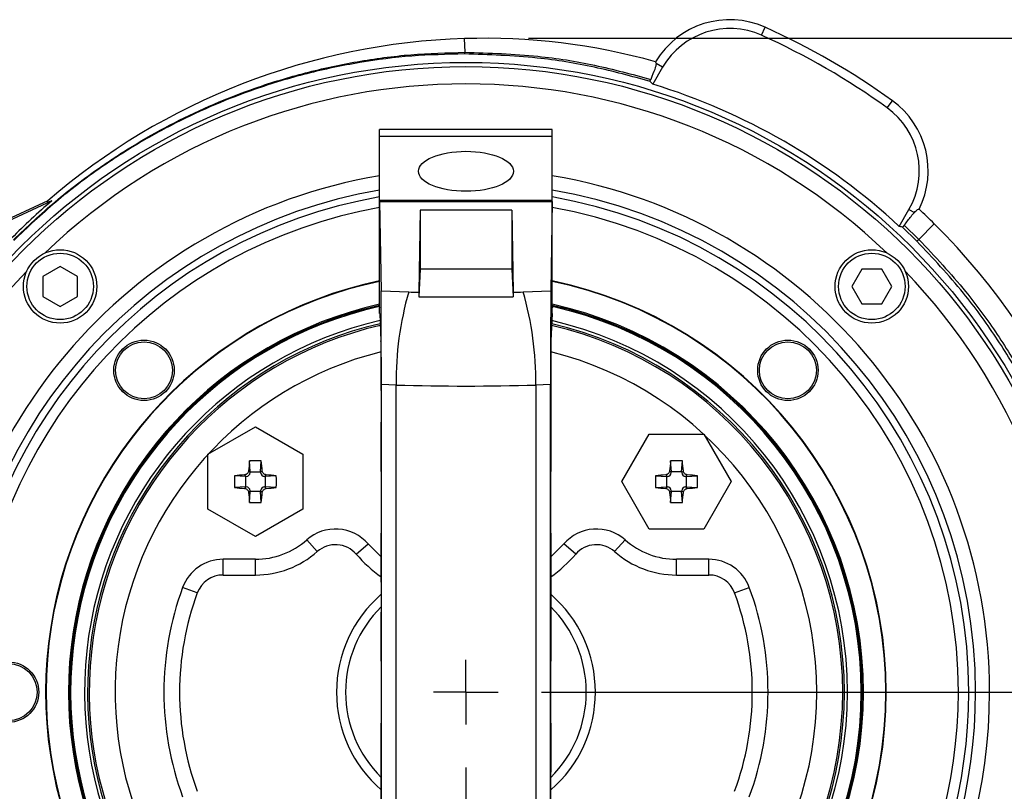
# Model space of a CAD drawing. Units: millimetres. Extents: x -4 to 213, y 0 to 297.
# Drawn here: x 47 to 70, y 87 to 105 of the extents above; entities that cross this region are included whole.
import ezdxf

# ---------------------------------------------------------------- set-up
doc = ezdxf.new("R2010")
doc.units = ezdxf.units.MM
doc.layers.add('FORMAT', color=7, linetype='Continuous')
doc.styles.add('SLDTEXTSTYLE0', font='TXT', dxfattribs={"width": 0.605})
doc.dimstyles.new('SLDDIMSTYLE0', dxfattribs={"dimtxt": 2.5, "dimasz": 2.5, "dimexe": 0, "dimexo": 0.0625, "dimtad": 1, "dimlfac": 5, "dimrnd": 1e-09, "dimzin": 12, "dimdsep": 46, "dimtxsty": 'SLDTEXTSTYLE0', "dimblk1": 'CLOSED', "dimblk2": 'CLOSED', "dimsah": 1, "dimcen": 0.09, "dimadec": 0, "dimazin": 3, "dimtfac": 1, "dimtofl": 0, "dimtmove": 0, "dimatfit": 3, "dimldrblk": 'CLOSED', "dimfxl": 0, "dimfrac": 2, "dimtolj": 1, "dimtzin": 12, "dimarcsym": 0})
doc.dimstyles.new('SLDDIMSTYLE1', dxfattribs={"dimtxt": 2.5, "dimasz": 2.5, "dimexe": 0, "dimexo": 0.0625, "dimtad": 1, "dimdec": 1, "dimlfac": 5, "dimrnd": 1e-09, "dimzin": 12, "dimdsep": 46, "dimtxsty": 'SLDTEXTSTYLE0', "dimblk1": 'CLOSED', "dimblk2": 'CLOSED', "dimsah": 1, "dimcen": 0.09, "dimadec": 0, "dimazin": 3, "dimtfac": 1, "dimtdec": 1, "dimtofl": 0, "dimtmove": 0, "dimatfit": 3, "dimldrblk": 'CLOSED', "dimfxl": 0, "dimfrac": 2, "dimtolj": 1, "dimtzin": 12, "dimarcsym": 0})

# ---------------------------------------------------------------- blocks, each defined once
blk = doc.blocks.new('_Closed')
at = {"color": 0, "linetype": 'ByBlock', "lineweight": -2}
for p, q in [((-1, 0.166667), (0, 0)), ((-1, 0.166667), (-1, -0.166667)), ((0, 0), (-1, -0.166667)), ((0, 0), (-1, 0))]:
    blk.add_line(p, q, dxfattribs=at)
blk = doc.blocks.new('_D')
at = {"layer": 'FORMAT', "color": 7}
for p, q in [((57.364, 88.045), (57.364, 64.976)), ((35.365, 83.795), (35.365, 64.976)), ((35.365, 65.726), (57.364, 65.726))]:
    blk.add_line(p, q, dxfattribs=at)
at = {"layer": 'FORMAT', "color": 7, "xscale": 2.5, "yscale": 2.5, "rotation": 180.0000000000004}
blk.add_blockref('_Closed', (35.365, 65.726, -13.397), dxfattribs=at)
at = {"layer": 'FORMAT', "color": 7, "xscale": 2.5, "yscale": 2.5}
blk.add_blockref('_Closed', (57.364, 65.726, -13.397), dxfattribs=at)
at = {"layer": 'FORMAT', "color": 7, "insert": (44.016, 68.949), "char_height": 2.5, "attachment_point": 1, "style": 'SLDTEXTSTYLE0'}
blk.add_mtext('110', dxfattribs=at)
blk = doc.blocks.new('_D_1')
at = {"layer": 'FORMAT', "color": 7}
for p, q in [((29.026, 88.795), (29.026, 56.976)), ((73.434, 83.89), (73.434, 56.976)), ((29.026, 57.726), (73.434, 57.726))]:
    blk.add_line(p, q, dxfattribs=at)
at = {"layer": 'FORMAT', "color": 7, "xscale": 2.5, "yscale": 2.5, "rotation": 180.0000000000004}
blk.add_blockref('_Closed', (29.026, 57.726, -13.397), dxfattribs=at)
at = {"layer": 'FORMAT', "color": 7, "xscale": 2.5, "yscale": 2.5}
blk.add_blockref('_Closed', (73.434, 57.726, -13.397), dxfattribs=at)
at = {"layer": 'FORMAT', "color": 7, "insert": (48.881, 60.949), "char_height": 2.5, "attachment_point": 1, "style": 'SLDTEXTSTYLE0'}
blk.add_mtext('222', dxfattribs=at)
blk = doc.blocks.new('_D_2')
at = {"layer": 'FORMAT', "color": 7}
for p, q in [((59.114, 89.795), (82.184, 89.795)), ((81.434, 89.795), (81.434, 73.726)), ((53.459, 73.726), (82.184, 73.726))]:
    blk.add_line(p, q, dxfattribs=at)
at = {"layer": 'FORMAT', "color": 7, "xscale": 2.5, "yscale": 2.5}
for p, rotation in [((81.434, 89.795, -13.397), 90.0000000000004), ((81.434, 73.726, -13.397), 270.0000000000004)]:
    blk.add_blockref('_Closed', p, dxfattribs=dict(at, rotation=rotation))
at = {"layer": 'FORMAT', "color": 7, "insert": (78.211, 79.019), "char_height": 2.5, "attachment_point": 1, "rotation": 90, "style": 'SLDTEXTSTYLE0'}
blk.add_mtext('80,3', dxfattribs=at)
blk = doc.blocks.new('_D_3')
at = {"layer": 'FORMAT', "color": 7}
for p, q in [((58.811, 104.952), (82.184, 104.952)), ((81.434, 89.795), (81.434, 104.952)), ((59.114, 89.795), (82.184, 89.795))]:
    blk.add_line(p, q, dxfattribs=at)
at = {"layer": 'FORMAT', "color": 7, "xscale": 2.5, "yscale": 2.5}
for p, rotation in [((81.434, 104.952, -13.397), 90.0000000000004), ((81.434, 89.795, -13.397), 270.0000000000004)]:
    blk.add_blockref('_Closed', p, dxfattribs=dict(at, rotation=rotation))
at = {"layer": 'FORMAT', "color": 7, "insert": (78.211, 94.633), "char_height": 2.5, "attachment_point": 1, "rotation": 90, "style": 'SLDTEXTSTYLE0'}
blk.add_mtext('75,8', dxfattribs=at)
blk = doc.blocks.new('SW_CENTERMARKSYMBOL_1')
at = {"layer": 'FORMAT', "color": 0}
for p, q in [((0, 0.5), (0, 0.75)), ((0, 0), (0, 0.5)), ((-0.5, 0), (-0.75, 0)), ((0, 0), (-0.5, 0)), ((0, 0), (0, -0.5)), ((0, 0), (0.5, 0)), ((0.5, 0), (0.75, 0)), ((0, -0.5), (0, -0.75))]:
    blk.add_line(p, q, dxfattribs=at)

msp = doc.modelspace()

# ---------------------------------------------------------------- linework, layer by layer
at = {"color": 7, "linetype": 'Continuous', "lineweight": 25}
for p, q in [((64.21446068, 105.02121376), (64.29831715, 105.20760985)), ((57.34367205, 104.62731216), (57.3338979, 104.94498998)), ((61.92272134, 104.28149197), (61.69593419, 103.8886851)), ((61.76049657, 104.40886488), (61.77321173, 104.36781139)), ((61.92272134, 104.28149197), (61.77321173, 104.36781139)), ((67.12563291, 103.34044769), (67.24512842, 103.50626757)), ((59.3644469, 102.83546297), (55.3644469, 102.83546297)), ((55.3644469, 102.67882177), (55.3644469, 102.83546297)), ((55.3644469, 101.19546297), (55.3644469, 102.67882177)), ((59.3644469, 102.67882177), (55.3644469, 102.67882177)), ((59.3644469, 102.67882177), (59.3644469, 102.83546297)), ((59.3644469, 101.19546297), (59.3644469, 102.67882177)), ((47.67173643, 101.18514566), (37.18577805, 96.29546297)), ((47.7660028, 101.18284233), (37.24005923, 96.27451423)), ((59.3644469, 101.19546297), (55.3644469, 101.19546297)), ((55.3644469, 101.16546297), (55.3644469, 101.19546297)), ((55.3644469, 98.57294947), (55.3644469, 101.16546297)), ((55.3644469, 101.16546297), (55.39683686, 99.0959381)), ((55.3644469, 101.16546297), (59.3644469, 101.16546297)), ((59.3644469, 101.16546297), (59.33205695, 99.0959381)), ((59.3644469, 101.16546297), (59.3644469, 101.19546297)), ((59.3644469, 98.57294947), (59.3644469, 101.16546297)), ((56.30214625, 100.97030852), (56.27231976, 99.06457341)), ((56.30214625, 100.97030852), (56.30214625, 99.60207586)), ((58.42674755, 100.97030852), (56.30214625, 100.97030852)), ((58.42674755, 100.97030852), (58.45657405, 99.06457341)), ((58.42674755, 100.97030852), (58.42674755, 99.60207586)), ((67.40409756, 100.59307544), (67.63088472, 100.98588231)), ((67.63088472, 100.98588231), (67.75597167, 100.91366333)), ((68.21652844, 100.65175666), (67.85773226, 100.29071265)), ((67.81442822, 100.24961626), (67.47991132, 100.57375367)), ((67.52008721, 100.61763752), (67.85773226, 100.29071265)), ((47.96013066, 99.66186337), (47.56013066, 99.43092326)), ((48.36013066, 99.43092326), (47.96013066, 99.66186337)), ((56.30214625, 99.60207586), (56.27101953, 98.95857437)), ((58.42674755, 99.60207586), (56.30214625, 99.60207586)), ((58.42674755, 99.60207586), (58.45787427, 98.95857437)), ((66.53823093, 99.59998316), (66.30729082, 99.19998316)), ((67.00011114, 99.59998316), (66.53823093, 99.59998316)), ((67.23105125, 99.19998316), (67.00011114, 99.59998316)), ((47.56013066, 99.43092326), (47.56013066, 98.96904305)), ((48.36013066, 98.96904305), (48.36013066, 99.43092326)), ((55.39683686, 99.0959381), (56.03830079, 99.07239402)), ((56.27231976, 99.06457341), (56.27101953, 98.95857437)), ((58.45657405, 99.06457341), (58.45787427, 98.95857437)), ((58.69059302, 99.07239402), (59.33205695, 99.0959381)), ((66.30729082, 99.19998316), (66.53823093, 98.79998316)), ((67.00011114, 98.79998316), (67.23105125, 99.19998316)), ((47.56013066, 98.96904305), (47.96013066, 98.73810294)), ((47.96013066, 98.73810294), (48.36013066, 98.96904305)), ((56.27101953, 98.95857437), (58.45787427, 98.95857437)), ((66.53823093, 98.79998316), (67.00011114, 98.79998316)), ((55.3546887, 98.73222145), (55.3644469, 98.71531974)), ((55.36511886, 98.57017293), (55.3644469, 98.57294947)), ((55.36511886, 98.57017293), (55.39544479, 97.93921799)), ((59.36377495, 98.57017293), (59.33344902, 97.93921799)), ((59.36377495, 98.57017293), (59.3644469, 98.57294947)), ((59.37461299, 98.73222145), (59.3644469, 98.71461326)), ((55.40004582, 96.78468174), (55.40004582, 96.05018667)), ((55.74592212, 96.91467924), (55.40407447, 96.9272263)), ((55.40407447, 82.66369963), (55.40407447, 96.9272263)), ((55.74592212, 82.67624669), (55.74592212, 96.91467924)), ((59.32481934, 96.9272263), (58.98297169, 96.91467924)), ((58.98297169, 96.91467924), (58.98297169, 82.67624669)), ((59.32481934, 82.66369963), (59.32481934, 96.9272263)), ((59.32884799, 96.78468174), (59.32884799, 96.05018667)), ((51.38561406, 95.30958505), (52.48561406, 95.94467035)), ((52.48561406, 95.94467035), (53.58561406, 95.30958505)), ((60.97351704, 94.67449976), (61.60860234, 95.77449976)), ((61.60860234, 95.77449976), (62.87877293, 95.77449976)), ((62.87877293, 95.77449976), (63.51385823, 94.67449976)), ((51.38561406, 94.03941446), (51.38561406, 95.30958505)), ((52.36620921, 94.90107262), (52.34955125, 95.15883617)), ((52.60501877, 94.90107262), (52.62167674, 95.15883617)), ((53.58561406, 95.30958505), (53.58561406, 94.03941446)), ((62.12428291, 94.90107269), (62.10762495, 95.15883624)), ((62.36309252, 94.90107269), (62.37975049, 95.15883624)), ((52.36487294, 94.88579891), (52.32656904, 94.92410281)), ((52.60635504, 94.88579892), (52.64465894, 94.92410282)), ((62.08464273, 94.92410273), (62.12294662, 94.88579883)), ((62.36442881, 94.88579885), (62.40273271, 94.92410275)), ((52.25904112, 94.79390464), (52.00127757, 94.81056261)), ((52.27431496, 94.79524093), (52.23601106, 94.83354483)), ((52.25904112, 94.79390464), (52.27431496, 94.79524093)), ((52.25904112, 94.79390464), (52.25904112, 94.55509503)), ((52.36487294, 94.88579891), (52.36620921, 94.90107262)), ((52.36620921, 94.90107262), (52.60501877, 94.90107262)), ((52.60501877, 94.90107261), (52.60635504, 94.88579892)), ((52.69691302, 94.79524095), (52.73521692, 94.83354484)), ((52.69691302, 94.79524095), (52.71218708, 94.79390464)), ((52.96995062, 94.8105626), (52.71218708, 94.79390464)), ((52.71218708, 94.79390464), (52.71218708, 94.55509503)), ((61.75935155, 94.81056256), (61.7577016, 94.67449976)), ((61.75935155, 94.81056256), (62.01711513, 94.79390459)), ((61.99408475, 94.83354475), (62.03238864, 94.79524085)), ((62.01711513, 94.79390459), (62.03238864, 94.79524085)), ((62.01711513, 94.55509505), (62.01711513, 94.79390459)), ((62.12294662, 94.88579883), (62.12428291, 94.90107269)), ((62.36309252, 94.90107269), (62.12428291, 94.90107269)), ((62.36309252, 94.90107269), (62.36442881, 94.88579885)), ((62.45498679, 94.79524087), (62.49329069, 94.83354477)), ((62.45498679, 94.79524087), (62.4702605, 94.7939046)), ((62.4702605, 94.7939046), (62.72802405, 94.81056257)), ((62.4702605, 94.7939046), (62.4702605, 94.55509504)), ((52.25904113, 94.55509503), (52.00127757, 94.53843707)), ((52.23601108, 94.51545484), (52.27431498, 94.55375874)), ((52.27431498, 94.55375874), (52.25904113, 94.55509503)), ((52.32656906, 94.42489687), (52.36487296, 94.46320076)), ((52.36620922, 94.44792725), (52.36487296, 94.46320076)), ((52.60635503, 94.46320074), (52.60501877, 94.44792725)), ((52.64465892, 94.42489685), (52.60635503, 94.46320074)), ((52.71218708, 94.55509503), (52.696913, 94.55375872)), ((52.7352169, 94.51545482), (52.696913, 94.55375872)), ((52.96995062, 94.53843707), (52.71218708, 94.55509503)), ((61.60860234, 93.57449976), (60.97351704, 94.67449976)), ((61.7577016, 94.67449976), (61.75935154, 94.53843708)), ((61.75935154, 94.53843708), (62.01711513, 94.55509505)), ((61.99408473, 94.51545489), (62.03238862, 94.55375879)), ((62.03238862, 94.55375879), (62.01711513, 94.55509505)), ((62.08464271, 94.42489691), (62.1229466, 94.46320081)), ((62.12428291, 94.44792673), (62.1229466, 94.46320081)), ((62.36442883, 94.46320079), (62.36309252, 94.44792674)), ((62.36442883, 94.46320079), (62.40273272, 94.42489689)), ((62.47026049, 94.55509504), (62.45498681, 94.55375877)), ((62.45498681, 94.55375877), (62.4932907, 94.51545487)), ((62.4702605, 94.55509504), (62.72802405, 94.53843708)), ((63.51385823, 94.67449976), (62.87877293, 93.57449976)), ((52.34955125, 94.19016367), (52.36620922, 94.44792725)), ((52.60501877, 94.44792725), (52.36620922, 94.44792725)), ((52.62167673, 94.19016366), (52.60501877, 94.44792725)), ((62.10762495, 94.19016319), (62.12428291, 94.44792673)), ((62.36309252, 94.44792674), (62.12428291, 94.44792673)), ((62.37975048, 94.1901632), (62.36309252, 94.44792674)), ((52.48561406, 93.40432916), (51.38561406, 94.03941446)), ((52.34955125, 94.19016367), (52.48561406, 94.18851372)), ((52.48561406, 94.18851372), (52.62167673, 94.19016366)), ((53.58561406, 94.03941446), (52.48561406, 93.40432916)), ((62.87877293, 93.57449976), (61.60860234, 93.57449976)), ((53.91927943, 93.05358311), (53.67814324, 93.32621413)), ((60.81002227, 93.05358311), (61.05115845, 93.32621413)), ((54.82149659, 92.99349517), (55.09665731, 93.23174066)), ((55.39976962, 92.92847338), (55.09665731, 93.23174066)), ((59.63264439, 93.23174066), (59.32912385, 92.92811963)), ((59.9078051, 92.99349517), (59.63264439, 93.23174066)), ((51.7363646, 92.51052952), (51.7363646, 92.87449976)), ((52.48561406, 92.87449976), (51.7363646, 92.87449976)), ((52.48561406, 92.51052952), (52.48561406, 92.87449976)), ((62.24368764, 92.51052952), (62.24368764, 92.87449976)), ((62.99293709, 92.87449976), (62.24368764, 92.87449976)), ((62.99293709, 92.51052952), (62.99293709, 92.87449976)), ((51.7363646, 92.51052952), (52.48561406, 92.51052952)), ((62.24368764, 92.51052952), (62.99293709, 92.51052952)), ((51.13973834, 92.09488797), (50.7983169, 92.22100589)), ((55.40004582, 92.34073927), (55.40004582, 91.65018667)), ((59.32884799, 92.34073927), (59.32884799, 91.65018667)), ((63.58956335, 92.09488797), (63.9309848, 92.22100589)), ((55.40004582, 87.25018667), (55.40004582, 87.94073927)), ((59.32884799, 87.25018667), (59.32884799, 87.94073927))]:
    msp.add_line(p, q, dxfattribs=at)
for centre, radius in [((57.36465085, 89.79546297), 14.59713466), ((57.36465085, 89.79546297), 14.5), ((47.96013066, 99.19998316), 0.85), ((47.96013066, 99.19998316), 0.77), ((66.76917104, 99.19998316), 0.85), ((66.76917104, 99.19998316), 0.77), ((49.90467431, 97.25543951), 0.7), ((49.90467431, 97.25543951), 0.66), ((64.82462739, 97.25543951), 0.7), ((64.82462739, 97.25543951), 0.66), ((46.76465085, 89.79546297), 0.7), ((46.76465085, 89.79546297), 0.66)]:
    msp.add_circle(centre, radius, dxfattribs=at)
for centre, radius, start, end in [((63.47776493, 103.38368714), 2, 65.777819055, 149.163572538), ((57.36465085, 89.79546297), 16.9, 54.222180945, 65.777819055), ((63.47776493, 103.38368714), 1.79560966, 65.777819055, 150), ((57.36465085, 89.79546297), 16.69560966, 54.222180945, 65.777819055), ((57.81147982, 89.42270622), 15.52962903, 91.762292172, 130.762793108), ((57.78883409, 90.15873387), 14.79325309, 74.426283045, 91.762292172), ((57.28448917, 104.63023499), 0.05925501, 317.051261908, 357.172658845), ((57.36465085, 89.79546297), 14.74377582, 47.0838134, 72.9161866), ((66.07584114, 101.88368714), 2, 333.452164386, 54.222180945), ((66.07584114, 101.88368714), 1.79560966, 330, 54.222180945), ((57.36465085, 89.79546297), 12.13496154, 99.487350509, 260.625246513), ((57.36465085, 89.79546297), 12.13496154, 0, 80.514602044), ((57.36465085, 89.79546297), 11.65083189, 99.885457894, 249.282330994), ((57.81147982, 89.42270622), 15.46649313, 130.503864579, 135.206542514), ((57.36465085, 89.79546297), 11.65083189, 0, 80.116578207), ((57.78883409, 90.15873387), 14.79325309, 45.17891507, 47.067982956), ((56.97809122, 89.34291178), 15.9434138, 1.735429286, 45.17891507), ((67.12738898, 101.01692566), 1.02994496, 311.840867821, 315.162469954), ((57.36465085, 89.79546297), 9.74, 101.850559144, 240.367347369), ((57.36465085, 89.79546297), 9.73, 101.862915526, 240.355162508), ((57.36465085, 89.79546297), 9.74, 0, 78.151892496), ((57.36465085, 89.79546297), 9.73, 281.860461255, 78.139538745), ((63.20132757, 97.00310967), 7.45592988, 163.886836447, 180.679567698), ((51.52756624, 97.00310967), 7.45592988, 359.320432302, 16.113163553), ((57.36465085, 89.79546297), 9.21, 102.54330257, 240.042700175), ((57.36465085, 89.79546297), 9.16, 102.675449602, 240.038998916), ((57.36465085, 89.79546297), 9.21, 282.540703064, 77.459296936), ((57.36465085, 89.79546297), 9.16, 282.675449602, 77.324550398), ((57.36465085, 89.79546297), 8.84, 103.021139064, 240.133211743), ((57.36465085, 89.79546297), 8.84, 283.018455453, 76.981544547), ((57.36465085, 89.79546297), 8.73, 103.151966943, 240.213666236), ((57.36465085, 89.79546297), 8.73, 283.149248386, 76.850751614), ((85.86358424, 91.75906245), 33.68603374, 174.207543034, 174.60870533), ((52.485614, 89.54986816), 5.61061808, 88.610387473, 91.389612608), ((19.10764387, 91.75906237), 33.68603362, 5.391294863, 5.792457135), ((95.62165784, 91.75906216), 33.68603367, 174.207542407, 174.60870495), ((62.24368778, 89.54986818), 5.61061813, 88.610387805, 91.389613458), ((28.86571752, 91.75906242), 33.68603372, 5.391294641, 5.792457151), ((57.61024564, 94.6744999), 5.61061813, 178.610387805, 181.389613458), ((55.4010514, 61.29652964), 33.68603372, 95.391294641, 95.792457151), ((49.57017621, 61.29652959), 33.68603382, 84.207541878, 84.608704739), ((47.3609825, 94.67449968), 5.61061819, 358.610388755, 1.389614296), ((65.15912562, 61.29652861), 33.68603472, 95.391295396, 95.792457396), ((59.32825034, 61.29652957), 33.68603373, 84.207543034, 84.60870533), ((57.11905604, 94.67449982), 5.61061808, 358.610387473, 1.389612608), ((55.40105165, 128.05246996), 33.68603367, 264.207542407, 264.60870495), ((49.57017646, 128.05247001), 33.68603373, 275.391294832, 275.792457737), ((65.15912553, 128.0524709), 33.68603459, 264.207542717, 264.6087047), ((59.32825025, 128.05246994), 33.68603362, 275.391294863, 275.792457135), ((85.86358521, 97.58993774), 33.68603473, 185.391295396, 185.792457396), ((19.10764291, 97.58993765), 33.68603458, 354.207542717, 354.6087047), ((95.62165789, 97.58993736), 33.68603373, 185.391294832, 185.792457737), ((28.86571747, 97.5899376), 33.68603382, 354.207541878, 354.608704739), ((62.24368757, 99.79913131), 5.61061819, 268.610388755, 271.389614296), ((54.34065946, 92.57716656), 1, 40.887364036, 131.492057183), ((60.38864223, 92.57716656), 1, 48.507942817, 139.112635964), ((52.48561406, 94.67449976), 1.8, 270, 311.492057183), ((62.24368764, 94.67449976), 1.8, 228.507942817, 270), ((54.34065946, 92.57716656), 0.63602977, 40.887364036, 131.492057183), ((60.38864223, 92.57716656), 0.63602977, 48.507942817, 139.112635964), ((51.7363646, 91.87449976), 1, 90, 159.726237214), ((52.48561406, 94.67449976), 2.16397023, 270, 311.492057183), ((57.36465085, 95.19546297), 3.36397023, 220.887364036, 234.266394865), ((57.36465085, 95.19546297), 3.36397023, 305.72504601, 319.112635964), ((62.24368764, 94.67449976), 2.16397023, 228.507942817, 270), ((62.99293709, 91.87449976), 1, 20.273762786, 90), ((51.7363646, 91.87449976), 0.63602977, 90, 159.726237214), ((62.99293709, 91.87449976), 0.63602977, 20.273762786, 90), ((57.36465085, 89.79546297), 7, 159.726237214, 200.273762786), ((57.36465085, 89.79546297), 7, 339.726237214, 20.273762786), ((57.36465085, 89.79546297), 6.63602977, 159.726237214, 200.273762786), ((57.36465085, 89.79546297), 3, 130.909667778, 229.090332222), ((57.36465085, 89.79546297), 3, 310.899360785, 49.100639215), ((57.36465085, 89.79546297), 6.63602977, 339.726237214, 20.273762786), ((57.36465085, 89.79546297), 2.7883609, 134.795093122, 225.204906878), ((57.36465085, 89.79546297), 2.7883609, 314.783283523, 45.216716477), ((57.36465085, 89.79546297), 9.74, 281.848107504, 0), ((57.36465085, 89.79546297), 11.65083189, 297.920422066, 0), ((57.36465085, 89.79546297), 12.13496154, 298.503825542, 0)]:
    msp.add_arc(centre, radius, start, end, dxfattribs=at)
at = {"color": 8, "linetype": 'Continuous', "lineweight": 25}
for radius, start, end in [(14.1, 46.201772304, 133.798227696), (11.81, 99.750917087, 251.116867996), (11.81, 0, 80.251090756), (11.41, 100.096274546, 247.06530474), (11.41, 0, 79.905805879), (14.1, 136.201772304, 223.798227696), (14.1, 0, 43.798227696), (9.185, 102.578001717, 240.037949769), (9.185, 282.575394784, 77.424605216), (8.76970563, 103.104358445, 240.185357463), (8.76970563, 283.101652608, 76.898347392), (8.13, 103.99743368, 241.003157402), (8.13, 283.994475133, 76.005524867), (11.41, 296.706249372, 0), (11.81, 298.285013472, 0), (14.1, 316.201772304, 0)]:
    msp.add_arc((57.36465085, 89.79546297), radius, start, end, dxfattribs=at)
at = {"color": 7, "linetype": 'Continuous', "lineweight": 25}
for centre, major_axis, ratio, start_param, end_param in [((49.81167269, 94.15617694), (15.11632162, -8.72741236), 0.8662232586, 1.2547099625, 1.2598865717), ((64.91762901, 85.43474899), (15.11632162, -8.72741236), 0.8662232586, 1.8823461333, 1.8868826911), ((55.39421056, 96.93831972), (-0.00004882, 2.24151007), 0.0044005111, 4.7074397843, 6.0087321868), ((57.3644469, 101.88068878), (10.16, 0), 0.27879207, 4.5814892865, 4.6046880592), ((57.3644469, 101.88068878), (10.16, 0), 0.27879207, 4.8200899016, 4.8432886743), ((59.33468325, 96.93831972), (0.00004882, 2.24151007), 0.0044005111, 0.2744531204, 1.5757455228), ((55.39498745, 96.78468174), (0, 1.15928406), 0.0043633515, 4.7123889804, 6.1926504996), ((59.33390635, 96.78468174), (0, 1.15928406), 0.0043633515, 0.0905348076, 1.5707963268), ((57.3644469, 99.72297401), (12.4, 0), 0.2284296315, 4.5814892865, 4.8432886743), ((55.38800208, 96.05018667), (0, 2.76020344), 0.0043633515, 4.2878012551, 4.7123889804), ((59.34089173, 96.05018667), (0, 2.76020344), 0.0043633515, 1.5707963268, 1.995384052), ((52.2649287, 94.89518517), (-0.07117034, 0.07117034), 0.9935413422, 2.4466497116, 3.8365355956), ((52.70629928, 94.89518518), (0.07117034, 0.07117034), 0.9935413423, 2.4466497202, 3.836535587), ((55.4059031, 94.19546297), (0, 1.74215253), 0.0043633515, 1.1462086015, 1.995384052), ((59.3229907, 94.19546297), (0, 1.74215253), 0.0043633515, 4.2878012551, 5.1369767056), ((62.02300239, 94.89518509), (-0.07117034, 0.07117034), 0.9935413423, 2.4466497239, 3.8365355833), ((62.46437305, 94.89518511), (0.07117034, 0.07117034), 0.9935413422, 2.4466497116, 3.8365355956), ((52.26492872, 94.45381451), (-0.07117034, -0.07117034), 0.9935413423, 2.4466497239, 3.8365355833), ((52.70629926, 94.45381449), (0.07117034, -0.07117034), 0.9935413423, 2.4466497226, 3.8365355846), ((62.02300237, 94.45381455), (-0.07117034, -0.07117034), 0.9935413423, 2.4466497226, 3.8365355846), ((62.46437306, 94.45381453), (0.07117034, -0.07117034), 0.9935413423, 2.4466497202, 3.836535587), ((55.38800208, 92.34073927), (0, 2.76020344), 0.0043633515, 4.7123889804, 5.1369767056), ((59.34089173, 92.34073927), (0, 2.76020344), 0.0043633515, 1.1462086015, 1.5707963268), ((55.38800208, 91.65018667), (0, 2.76020344), 0.0043633515, 4.2878012551, 4.7123889804), ((59.34089173, 91.65018667), (0, 2.76020344), 0.0043633515, 1.5707963268, 1.995384052), ((55.4059031, 89.79546297), (0, 1.74215253), 0.0043633515, 1.1462086015, 1.995384052), ((59.3229907, 89.79546297), (0, 1.74215253), 0.0043633515, 4.2878012551, 5.1369767056), ((55.38800208, 87.94073927), (0, 2.76020344), 0.0043633515, 4.7123889804, 5.1369767056), ((59.34089173, 87.94073927), (0, 2.76020344), 0.0043633515, 1.1462086015, 1.5707963268)]:
    msp.add_ellipse(centre, major_axis=major_axis, ratio=ratio, start_param=start_param, end_param=end_param, dxfattribs=at)
msp.add_ellipse((57.3644469, 101.86893345), major_axis=(1.1, 0), ratio=0.4209190548, dxfattribs=at)
for points, knots in [([(46.87742579, 100.27821188), (47.19451973, 100.57960606), (47.83128001, 101.18483945), (48.79931231, 101.91666564), (49.72858003, 102.51922615), (50.6088437, 103.00775222), (51.52547907, 103.43802197), (52.53864483, 103.83143996), (53.64418743, 104.16749326), (54.85121891, 104.42684194), (56.0871736, 104.59330334), (56.92483907, 104.61597588), (57.34367205, 104.62731216)], [0, 0, 0, 0, 0.1126395291, 0.2261928349, 0.3121456735, 0.3980989243, 0.48567193, 0.573245229, 0.6784465338, 0.7836481521, 0.8918240129, 1, 1, 1, 1]), ([(57.32786168, 104.58986197), (56.92180157, 104.58005213), (56.10968187, 104.56043247), (54.88815859, 104.40294545), (53.67207672, 104.14842453), (52.55269699, 103.81162193), (51.54253513, 103.42181786), (50.63268441, 102.99828461), (49.74767963, 102.51062518), (48.8122246, 101.9061008), (47.84078418, 101.17329974), (47.20517967, 100.56982533), (46.88608312, 100.26685927)], [0, 0, 0, 0, 0.1051908355, 0.2103815375, 0.3185531525, 0.4267243435, 0.5126830043, 0.5986413314, 0.6862258809, 0.7738098825, 0.8864443478, 1, 1, 1, 1]), ([(61.63356553, 103.95256496), (61.2046327, 104.06993098), (60.34322268, 104.30563285), (58.90177336, 104.5376098), (57.89105546, 104.57116454), (57.32786168, 104.58986197)], [0, 0, 0, 0, 0.3051452466, 0.6128119718, 1, 1, 1, 1]), ([(57.34367205, 104.62731216), (57.90787927, 104.60981196), (58.91509275, 104.57857088), (60.35588732, 104.35033), (61.21583941, 104.11732431), (61.64757406, 104.00034496)], [0, 0, 0, 0, 0.3880757694, 0.6927864903, 1, 1, 1, 1]), ([(61.77321173, 104.36781139), (61.7662345, 104.33029072), (61.75211934, 104.25438523), (61.68268598, 104.08566532), (61.64757406, 104.00034496)], [0, 0, 0, 0, 0.49430767316, 1, 1, 1, 1]), ([(61.63356553, 103.95256496), (61.63388591, 103.96003505), (61.63426086, 103.96877765), (61.6458825, 103.99633405), (61.64757406, 104.00034496)], [0, 0, 0, 0, 0.8544472324, 1, 1, 1, 1]), ([(47.67173643, 101.18514566), (47.66144766, 101.1709606), (47.64409364, 101.14703472), (47.7307307, 101.17248208), (47.7660028, 101.18284233)], [0, 0, 0, 0, 0.5928751064, 1, 1, 1, 1]), ([(67.52008721, 100.61763752), (67.57630459, 100.69284539), (67.66889779, 100.816717), (67.73141241, 100.88631953), (67.75597167, 100.91366333)], [0, 0, 0, 0, 0.607143715, 1, 1, 1, 1]), ([(67.75597167, 100.91366333), (67.78206923, 100.9408017), (67.83461818, 100.99544638), (67.85480355, 100.99168889), (67.86496418, 100.98979749)], [0, 0, 0, 0, 0.4966334375, 1, 1, 1, 1]), ([(67.52008721, 100.61763752), (67.50548034, 100.59882346), (67.48663891, 100.57455515), (67.48114587, 100.57390075), (67.47991132, 100.57375367)], [0, 0, 0, 0, 0.7752519728, 1, 1, 1, 1]), ([(72.13562879, 89.8193605), (72.12565755, 90.22856346), (72.10571507, 91.04696881), (71.94546162, 92.27813337), (71.6863231, 93.50371531), (71.32184294, 94.70267487), (70.86191589, 95.85515882), (70.30852886, 96.9661056), (69.65495273, 98.03499755), (68.84234554, 99.15574555), (68.1839633, 99.85637101), (67.81442822, 100.24961626)], [0, 0, 0, 0, 0.10604467395, 0.2120891965, 0.32121745425, 0.43034548492, 0.53632291155, 0.64230011879, 0.75137689389, 0.86045346693, 1, 1, 1, 1]), ([(67.85773226, 100.29071265), (68.22941727, 99.89548552), (68.88342063, 99.2000583), (69.68851917, 98.09436775), (70.34420843, 97.03280921), (70.91147857, 95.90751872), (71.38160028, 94.73837464), (71.74810139, 93.54490443), (72.01292456, 92.3251672), (72.18293326, 91.07550654), (72.20607402, 90.22826445), (72.2176444, 89.80464313)], [0, 0, 0, 0, 0.1395183213, 0.2454913357, 0.3514644952, 0.4605190683, 0.5695738411, 0.6756441844, 0.7817146934, 0.8908572766, 1, 1, 1, 1]), ([(52.32656904, 94.92410281), (52.32441942, 94.91303811), (52.32012017, 94.89090871), (52.30021172, 94.86267781), (52.27292724, 94.84232536), (52.24977659, 94.83502417), (52.23734731, 94.83368843), (52.23601106, 94.83354483)], [0, 0, 0, 0, 0.24269347173, 0.48538712737, 0.72807685106, 0.97076607612, 1, 1, 1, 1]), ([(52.73521692, 94.83354484), (52.72415222, 94.83569447), (52.70202283, 94.83999371), (52.67379192, 94.85990216), (52.65343947, 94.88718665), (52.64613829, 94.9103373), (52.64480254, 94.92276657), (52.64465894, 94.92410282)], [0, 0, 0, 0, 0.2426934747, 0.4853871332, 0.7280768599, 0.9707660881, 1, 1, 1, 1]), ([(62.08464273, 94.92410273), (62.0824931, 94.91303803), (62.07819385, 94.89090863), (62.05828541, 94.86267773), (62.03100092, 94.84232528), (62.00785027, 94.8350241), (61.99542099, 94.83368835), (61.99408475, 94.83354475)], [0, 0, 0, 0, 0.2426934761, 0.4853871361, 0.7280768642, 0.9707660937, 1, 1, 1, 1]), ([(62.49329069, 94.83354477), (62.48222599, 94.83569439), (62.46009659, 94.83999364), (62.43186569, 94.85990209), (62.41151324, 94.88718657), (62.40421205, 94.91033722), (62.40287631, 94.9227665), (62.40273271, 94.92410275)], [0, 0, 0, 0, 0.2426934717, 0.4853871274, 0.7280768511, 0.9707660761, 1, 1, 1, 1]), ([(52.23601108, 94.51545484), (52.24707578, 94.51330522), (52.26920518, 94.50900597), (52.29743608, 94.48909753), (52.31778853, 94.46181304), (52.32508972, 94.43866239), (52.32642546, 94.42623311), (52.32656906, 94.42489687)], [0, 0, 0, 0, 0.2426934761, 0.4853871361, 0.7280768642, 0.9707660937, 1, 1, 1, 1]), ([(52.64465892, 94.42489685), (52.64680855, 94.43596154), (52.65110779, 94.45809094), (52.67101624, 94.48632185), (52.69830073, 94.5066743), (52.72145138, 94.51397548), (52.73388066, 94.51531122), (52.7352169, 94.51545482)], [0, 0, 0, 0, 0.2426934757, 0.4853871352, 0.7280768629, 0.970766092, 1, 1, 1, 1]), ([(61.99408473, 94.51545489), (62.00514942, 94.51330527), (62.02727882, 94.50900602), (62.05550973, 94.48909757), (62.07586218, 94.46181309), (62.08316336, 94.43866244), (62.0844991, 94.42623316), (62.08464271, 94.42489691)], [0, 0, 0, 0, 0.2426934757, 0.4853871352, 0.7280768629, 0.970766092, 1, 1, 1, 1]), ([(62.40273272, 94.42489689), (62.40488235, 94.43596159), (62.40918159, 94.45809099), (62.42909004, 94.48632189), (62.45637453, 94.50667434), (62.47952518, 94.51397553), (62.49195445, 94.51531127), (62.4932907, 94.51545487)], [0, 0, 0, 0, 0.2426934747, 0.4853871332, 0.7280768599, 0.9707660881, 1, 1, 1, 1])]:
    msp.add_open_spline(points, degree=3, knots=knots, dxfattribs=at)

# ---------------------------------------------------------------- block references
at = {"layer": 'FORMAT', "color": 7}
msp.add_blockref('SW_CENTERMARKSYMBOL_1', (57.3644469, 89.79546297), dxfattribs=at)

# ---------------------------------------------------------------- dimensions: what is measured, and where the dimension line sits
for base, p2, picture, middle in [((81.43396073, 104.95233525), (57.81147982, 104.95233525), '_D_3', (81.43396073, 97.37389911)), ((81.43396073, 73.72615309), (52.45909078, 73.72615309), '_D_2', (81.43396073, 81.76080803))]:
    dim = msp.add_linear_dim(base=base, p1=(58.1144469, 89.79546297), p2=p2, angle=90, dimstyle='SLDDIMSTYLE1', dxfattribs=at)
    dim.commit()
    dim.dimension.update_dxf_attribs({"geometry": picture, "text_midpoint": middle, "dimtype": 160})
for base, p1, p2, dimstyle, picture, middle in [((73.43396073, 57.72615309), (29.02635896, 89.79546297), (73.43396073, 84.8899029), 'SLDDIMSTYLE1', '_D_1', (51.23015984, 57.72615309)), ((57.3644469, 65.72615309), (35.36465085, 84.79546297), (57.3644469, 89.04546297), 'SLDDIMSTYLE0', '_D', (46.36454888, 65.72615309))]:
    dim = msp.add_linear_dim(base=base, p1=p1, p2=p2, dimstyle=dimstyle, dxfattribs=at)
    dim.commit()
    dim.dimension.update_dxf_attribs({"geometry": picture, "text_midpoint": middle, "dimtype": 160})

doc.saveas('drawing.dxf')
